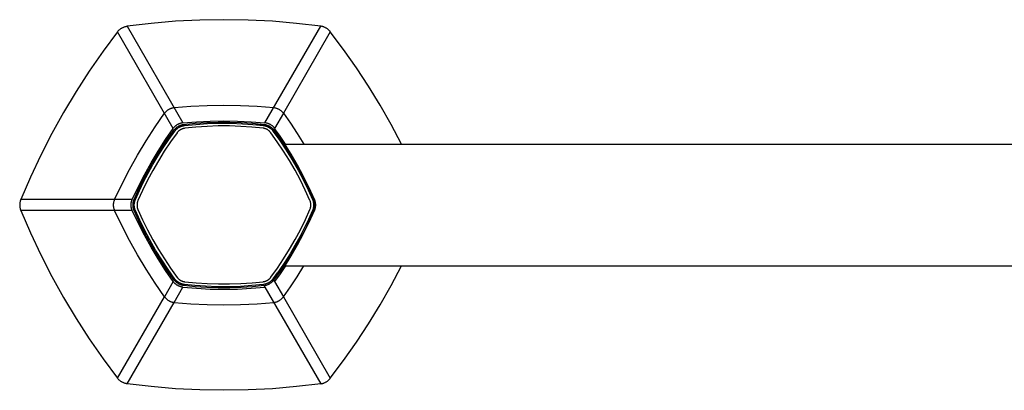
# Model space of a CAD drawing. Units: millimetres. Extents: x -241 to 800, y -115 to 95.
# Drawn here: x 101 to 279, y 28 to 95 of the extents above; entities that cross this region are included whole.
import ezdxf

# ---------------------------------------------------------------- set-up
doc = ezdxf.new("R2010")
doc.units = ezdxf.units.MM
doc.header["$MEASUREMENT"] = 0
doc.layers.add('Default', color=7, linetype='Continuous', true_color=0x000000)

msp = doc.modelspace()

# ---------------------------------------------------------------- linework, layer by layer
at = {"layer": 'Default', "color": 7, "true_color": 0xffffff}
for p, q in [((125.08, 94.5), (120.72, 93.99)), ((129.45, 94.87), (125.08, 94.5)), ((133.84, 95.09), (129.45, 94.87)), ((138.23, 95.16), (133.84, 95.09)), ((142.62, 95.09), (138.23, 95.16)), ((147.01, 94.87), (142.62, 95.09)), ((151.38, 94.5), (147.01, 94.87)), ((155.74, 93.99), (151.38, 94.5)), ((118.98, 92.99), (116.36, 89.47)), ((118.98, 92.99), (119.04, 93.06)), ((129.07, 75.51), (118.98, 92.99)), ((119.04, 93.06), (119.1, 93.13)), ((119.1, 93.13), (119.17, 93.2)), ((119.17, 93.2), (119.23, 93.26)), ((119.23, 93.26), (119.3, 93.33)), ((119.3, 93.33), (119.37, 93.39)), ((119.37, 93.39), (119.44, 93.45)), ((119.44, 93.45), (119.52, 93.5)), ((119.52, 93.5), (119.6, 93.56)), ((119.6, 93.56), (119.67, 93.61)), ((119.67, 93.61), (119.75, 93.65)), ((119.75, 93.65), (119.84, 93.7)), ((119.84, 93.7), (119.92, 93.74)), ((119.92, 93.74), (120, 93.78)), ((120, 93.78), (120.09, 93.82)), ((120.09, 93.82), (120.18, 93.85)), ((120.18, 93.85), (120.26, 93.88)), ((120.26, 93.88), (120.35, 93.91)), ((120.35, 93.91), (120.44, 93.93)), ((120.44, 93.93), (120.53, 93.95)), ((120.53, 93.95), (120.62, 93.97)), ((120.62, 93.97), (120.72, 93.99)), ((120.72, 93.99), (130.8, 76.51)), ((145.65, 76.51), (155.74, 93.99)), ((157.47, 92.99), (148.98, 78.27)), ((155.83, 93.97), (155.74, 93.99)), ((155.93, 93.95), (155.83, 93.97)), ((156.02, 93.93), (155.93, 93.95)), ((156.11, 93.91), (156.02, 93.93)), ((156.19, 93.88), (156.11, 93.91)), ((156.28, 93.85), (156.19, 93.88)), ((156.37, 93.82), (156.28, 93.85)), ((156.46, 93.78), (156.37, 93.82)), ((156.54, 93.74), (156.46, 93.78)), ((156.62, 93.7), (156.54, 93.74)), ((156.7, 93.65), (156.62, 93.7)), ((156.78, 93.61), (156.7, 93.65)), ((156.86, 93.56), (156.78, 93.61)), ((156.94, 93.5), (156.86, 93.56)), ((157.01, 93.45), (156.94, 93.5)), ((157.09, 93.39), (157.01, 93.45)), ((157.16, 93.33), (157.09, 93.39)), ((157.22, 93.26), (157.16, 93.33)), ((157.29, 93.2), (157.22, 93.26)), ((157.35, 93.13), (157.29, 93.2)), ((157.42, 93.06), (157.35, 93.13)), ((157.47, 92.99), (157.42, 93.06)), ((159.88, 89.77), (157.47, 92.99)), ((116.36, 89.47), (113.85, 85.86)), ((162.19, 86.48), (159.88, 89.77)), ((113.85, 85.86), (111.47, 82.17)), ((164.39, 83.12), (162.19, 86.48)), ((111.47, 82.17), (109.21, 78.41)), ((166.5, 79.69), (164.39, 83.12)), ((109.21, 78.41), (107.08, 74.57)), ((127.53, 78.34), (127.59, 78.41)), ((127.59, 78.41), (127.64, 78.47)), ((127.64, 78.47), (127.7, 78.53)), ((127.7, 78.53), (127.76, 78.59)), ((127.76, 78.59), (127.83, 78.65)), ((127.83, 78.65), (127.89, 78.71)), ((127.89, 78.71), (127.96, 78.76)), ((127.96, 78.76), (128.03, 78.81)), ((128.03, 78.81), (128.1, 78.86)), ((128.1, 78.86), (128.17, 78.91)), ((128.17, 78.91), (128.24, 78.95)), ((128.24, 78.95), (128.32, 78.99)), ((128.32, 78.99), (128.39, 79.03)), ((128.39, 79.03), (128.47, 79.07)), ((128.47, 79.07), (128.55, 79.1)), ((128.55, 79.1), (128.63, 79.13)), ((128.63, 79.13), (128.71, 79.16)), ((128.71, 79.16), (128.79, 79.19)), ((128.79, 79.19), (128.88, 79.21)), ((128.88, 79.21), (128.96, 79.23)), ((128.96, 79.23), (129.04, 79.25)), ((129.04, 79.25), (129.13, 79.26)), ((129.13, 79.26), (129.21, 79.27)), ((129.21, 79.27), (132.21, 79.51)), ((132.21, 79.51), (135.22, 79.65)), ((135.22, 79.65), (138.23, 79.7)), ((138.23, 79.7), (141.24, 79.65)), ((141.24, 79.65), (144.25, 79.51)), ((144.25, 79.51), (147.25, 79.27)), ((147.25, 79.27), (147.33, 79.26)), ((147.33, 79.26), (147.42, 79.25)), ((147.42, 79.25), (147.5, 79.23)), ((147.5, 79.23), (147.58, 79.21)), ((147.58, 79.21), (147.67, 79.19)), ((147.67, 79.19), (147.75, 79.16)), ((147.75, 79.16), (147.83, 79.13)), ((147.83, 79.13), (147.91, 79.1)), ((147.91, 79.1), (147.99, 79.07)), ((147.99, 79.07), (148.06, 79.03)), ((148.06, 79.03), (148.14, 78.99)), ((148.14, 78.99), (148.22, 78.95)), ((148.22, 78.95), (148.29, 78.91)), ((148.29, 78.91), (148.36, 78.86)), ((148.36, 78.86), (148.43, 78.81)), ((148.43, 78.81), (148.5, 78.76)), ((148.5, 78.76), (148.57, 78.71)), ((148.57, 78.71), (148.63, 78.65)), ((148.63, 78.65), (148.7, 78.59)), ((148.7, 78.59), (148.76, 78.53)), ((148.76, 78.53), (148.81, 78.47)), ((148.81, 78.47), (148.87, 78.41)), ((148.87, 78.41), (148.93, 78.34)), ((168.49, 76.2), (166.5, 79.69)), ((125.78, 75.79), (127.48, 78.27)), ((127.48, 78.27), (127.53, 78.34)), ((130.8, 76.51), (133.27, 76.72)), ((133.27, 76.72), (135.75, 76.84)), ((135.11, 76.58), (137.19, 76.65)), ((135.75, 76.84), (138.23, 76.88)), ((137.19, 76.65), (139.27, 76.65)), ((138.23, 76.88), (140.71, 76.84)), ((139.27, 76.65), (141.35, 76.58)), ((140.71, 76.84), (143.18, 76.72)), ((143.18, 76.72), (145.65, 76.51)), ((148.98, 78.27), (147.39, 75.51)), ((148.93, 78.34), (148.98, 78.27)), ((148.98, 78.27), (150.24, 76.45)), ((124.15, 73.26), (125.78, 75.79)), ((127.66, 73.48), (129.07, 75.51)), ((128.02, 73.54), (129.24, 75.23)), ((128.26, 73.52), (129.34, 75.02)), ((128.55, 73.93), (129.34, 75.01)), ((129.12, 75.58), (129.07, 75.51)), ((129.17, 75.64), (129.12, 75.58)), ((129.23, 75.71), (129.17, 75.64)), ((129.28, 75.77), (129.23, 75.71)), ((129.24, 75.23), (129.29, 75.29)), ((129.34, 75.83), (129.28, 75.77)), ((129.29, 75.29), (129.35, 75.36)), ((129.4, 75.88), (129.34, 75.83)), ((129.34, 75.02), (129.39, 75.09)), ((129.34, 75.01), (129.38, 75.08)), ((129.35, 75.36), (129.4, 75.42)), ((129.38, 75.08), (129.44, 75.14)), ((129.39, 75.09), (129.45, 75.15)), ((129.46, 75.94), (129.4, 75.88)), ((129.4, 75.42), (129.46, 75.48)), ((129.44, 75.14), (129.49, 75.2)), ((129.45, 75.15), (129.51, 75.22)), ((129.52, 75.99), (129.46, 75.94)), ((129.46, 75.48), (129.52, 75.54)), ((129.49, 75.2), (129.55, 75.26)), ((129.51, 75.22), (129.57, 75.28)), ((129.59, 76.04), (129.52, 75.99)), ((129.52, 75.54), (129.59, 75.6)), ((129.55, 75.26), (129.6, 75.32)), ((129.57, 75.28), (129.63, 75.34)), ((129.66, 76.09), (129.59, 76.04)), ((129.59, 75.6), (129.65, 75.66)), ((129.6, 75.32), (129.66, 75.38)), ((129.63, 75.34), (129.69, 75.4)), ((129.65, 75.66), (129.72, 75.71)), ((129.73, 76.14), (129.66, 76.09)), ((129.66, 75.38), (129.72, 75.43)), ((129.69, 75.4), (129.75, 75.45)), ((129.72, 75.71), (129.79, 75.76)), ((129.72, 75.43), (129.79, 75.48)), ((129.8, 76.18), (129.73, 76.14)), ((129.75, 75.45), (129.82, 75.51)), ((129.79, 75.76), (129.86, 75.81)), ((129.83, 74.83), (129.79, 74.77)), ((129.87, 76.22), (129.8, 76.18)), ((129.82, 75.51), (129.89, 75.56)), ((129.87, 74.88), (129.83, 74.83)), ((129.86, 75.81), (129.93, 75.86)), ((129.94, 76.26), (129.87, 76.22)), ((129.92, 74.93), (129.87, 74.88)), ((129.89, 75.56), (129.96, 75.61)), ((129.97, 74.98), (129.92, 74.93)), ((129.93, 75.86), (130, 75.9)), ((130.01, 76.3), (129.94, 76.26)), ((129.96, 75.61), (130.03, 75.65)), ((130.02, 75.02), (129.97, 74.98)), ((130, 75.9), (130.08, 75.94)), ((130.09, 76.33), (130.01, 76.3)), ((130.07, 75.07), (130.02, 75.02)), ((130.03, 75.65), (130.1, 75.7)), ((130.13, 75.11), (130.07, 75.07)), ((130.08, 75.94), (130.15, 75.98)), ((130.17, 76.36), (130.09, 76.33)), ((130.1, 75.7), (130.18, 75.74)), ((130.18, 75.15), (130.13, 75.11)), ((130.15, 75.98), (130.23, 76.02)), ((130.24, 76.39), (130.17, 76.36)), ((130.18, 75.74), (130.26, 75.78)), ((130.24, 75.19), (130.18, 75.15)), ((130.23, 76.02), (130.31, 76.05)), ((130.32, 76.42), (130.24, 76.39)), ((130.3, 75.23), (130.24, 75.19)), ((130.26, 75.78), (130.33, 75.81)), ((130.36, 75.26), (130.3, 75.23)), ((130.31, 76.05), (130.39, 76.08)), ((130.4, 76.44), (130.32, 76.42)), ((130.33, 75.81), (130.41, 75.85)), ((130.42, 75.3), (130.36, 75.26)), ((130.39, 76.08), (130.47, 76.11)), ((130.48, 76.46), (130.4, 76.44)), ((130.41, 75.85), (130.49, 75.88)), ((130.48, 75.33), (130.42, 75.3)), ((130.47, 76.11), (130.55, 76.14)), ((130.56, 76.48), (130.48, 76.46)), ((130.54, 75.36), (130.48, 75.33)), ((130.49, 75.88), (130.57, 75.91)), ((130.6, 75.39), (130.54, 75.36)), ((130.55, 76.14), (130.64, 76.16)), ((130.64, 76.49), (130.56, 76.48)), ((130.57, 75.91), (130.65, 75.93)), ((130.67, 75.41), (130.6, 75.39)), ((130.72, 76.5), (130.64, 76.49)), ((130.64, 76.16), (130.72, 76.18)), ((130.65, 75.93), (130.74, 75.96)), ((130.73, 75.43), (130.67, 75.41)), ((130.8, 76.51), (130.72, 76.5)), ((130.72, 76.18), (130.8, 76.2)), ((130.8, 75.45), (130.73, 75.43)), ((130.74, 75.96), (130.82, 75.98)), ((130.8, 76.2), (130.89, 76.21)), ((130.86, 75.47), (130.8, 75.45)), ((130.82, 75.98), (130.9, 75.99)), ((130.93, 75.49), (130.86, 75.47)), ((130.89, 76.21), (130.97, 76.23)), ((130.9, 75.99), (130.99, 76.01)), ((131, 75.5), (130.93, 75.49)), ((130.97, 76.23), (133.04, 76.44)), ((130.99, 76.01), (131.07, 76.02)), ((131.06, 75.51), (131, 75.5)), ((131.13, 75.52), (131.06, 75.51)), ((131.07, 76.02), (133.16, 76.23)), ((133.15, 75.73), (131.13, 75.52)), ((133.04, 76.44), (135.11, 76.58)), ((135.18, 75.87), (133.15, 75.73)), ((133.16, 76.23), (135.26, 76.37)), ((137.2, 75.94), (135.18, 75.87)), ((135.26, 76.37), (137.36, 76.44)), ((139.23, 75.94), (137.2, 75.94)), ((137.36, 76.44), (139.46, 76.44)), ((141.26, 75.87), (139.23, 75.94)), ((139.46, 76.44), (141.56, 76.36)), ((143.28, 75.74), (141.26, 75.87)), ((141.35, 76.58), (143.42, 76.44)), ((141.56, 76.36), (143.46, 76.23)), ((145.3, 75.54), (143.28, 75.74)), ((143.42, 76.44), (145.49, 76.23)), ((143.46, 76.23), (145.36, 76.03)), ((144.02, 76.18), (145.35, 76.04)), ((145.37, 75.53), (145.3, 75.54)), ((145.35, 76.04), (145.43, 76.03)), ((145.36, 76.03), (145.44, 76.02)), ((145.44, 75.52), (145.37, 75.53)), ((145.43, 76.03), (145.51, 76.01)), ((145.44, 76.02), (145.53, 76.01)), ((145.5, 75.5), (145.44, 75.52)), ((145.49, 76.23), (145.57, 76.21)), ((145.57, 75.49), (145.5, 75.5)), ((145.51, 76.01), (145.59, 76)), ((145.53, 76.01), (145.61, 75.99)), ((145.57, 76.21), (145.66, 76.2)), ((145.64, 75.47), (145.57, 75.49)), ((145.59, 76), (145.67, 75.98)), ((145.61, 75.99), (145.7, 75.97)), ((145.7, 75.45), (145.64, 75.47)), ((145.74, 76.5), (145.65, 76.51)), ((145.66, 76.2), (145.74, 76.18)), ((145.67, 75.98), (145.75, 75.96)), ((145.7, 75.97), (145.78, 75.95)), ((145.77, 75.42), (145.7, 75.45)), ((145.82, 76.49), (145.74, 76.5)), ((145.74, 76.18), (145.82, 76.16)), ((145.75, 75.96), (145.83, 75.93)), ((145.83, 75.4), (145.77, 75.42)), ((145.78, 75.95), (145.86, 75.92)), ((145.9, 76.48), (145.82, 76.49)), ((145.82, 76.16), (145.91, 76.14)), ((145.83, 75.93), (145.91, 75.91)), ((145.9, 75.37), (145.83, 75.4)), ((145.86, 75.92), (145.94, 75.89)), ((145.98, 76.46), (145.9, 76.48)), ((145.96, 75.34), (145.9, 75.37)), ((145.91, 76.14), (145.99, 76.11)), ((145.91, 75.91), (145.98, 75.88)), ((145.94, 75.89), (146.02, 75.86)), ((146.02, 75.31), (145.96, 75.34)), ((146.06, 76.44), (145.98, 76.46)), ((145.99, 76.11), (146.07, 76.08)), ((146.02, 75.86), (146.1, 75.83)), ((146.08, 75.28), (146.02, 75.31)), ((146.14, 76.42), (146.06, 76.44)), ((146.07, 76.08), (146.15, 76.05)), ((146.14, 75.24), (146.08, 75.28)), ((146.1, 75.83), (146.18, 75.79)), ((146.22, 76.39), (146.14, 76.42)), ((146.2, 75.21), (146.14, 75.24)), ((146.15, 76.05), (146.23, 76.02)), ((146.18, 75.79), (146.25, 75.75)), ((146.25, 75.17), (146.2, 75.21)), ((146.29, 76.36), (146.22, 76.39)), ((146.23, 76.02), (146.3, 75.98)), ((146.25, 75.75), (146.33, 75.71)), ((146.31, 75.13), (146.25, 75.17)), ((146.37, 76.33), (146.29, 76.36)), ((146.3, 75.98), (146.38, 75.94)), ((146.36, 75.08), (146.31, 75.13)), ((146.33, 75.71), (146.4, 75.67)), ((146.41, 75.04), (146.36, 75.08)), ((146.45, 76.3), (146.37, 76.33)), ((146.38, 75.94), (146.46, 75.9)), ((146.4, 75.67), (146.47, 75.62)), ((146.46, 74.99), (146.41, 75.04)), ((146.52, 76.26), (146.45, 76.3)), ((146.46, 75.9), (146.53, 75.86)), ((146.51, 74.94), (146.46, 74.99)), ((146.47, 75.62), (146.54, 75.57)), ((146.56, 74.89), (146.51, 74.94)), ((146.59, 76.22), (146.52, 76.26)), ((146.53, 75.86), (146.6, 75.81)), ((146.54, 75.57), (146.61, 75.52)), ((146.61, 74.84), (146.56, 74.89)), ((146.66, 76.18), (146.59, 76.22)), ((146.6, 75.81), (146.67, 75.76)), ((146.61, 75.52), (146.68, 75.47)), ((146.65, 74.79), (146.61, 74.84)), ((146.73, 76.14), (146.66, 76.18)), ((146.67, 75.76), (146.74, 75.71)), ((146.68, 75.47), (146.75, 75.41)), ((146.8, 76.09), (146.73, 76.14)), ((146.74, 75.71), (146.81, 75.66)), ((146.75, 75.41), (146.81, 75.35)), ((146.87, 76.04), (146.8, 76.09)), ((146.81, 75.66), (146.87, 75.6)), ((146.81, 75.35), (146.87, 75.29)), ((146.93, 75.99), (146.87, 76.04)), ((146.87, 75.6), (146.93, 75.54)), ((146.87, 75.29), (146.93, 75.23)), ((147, 75.94), (146.93, 75.99)), ((146.93, 75.54), (147, 75.48)), ((146.93, 75.23), (146.99, 75.17)), ((146.99, 75.17), (147.04, 75.1)), ((147.06, 75.88), (147, 75.94)), ((147, 75.48), (147.05, 75.42)), ((147.04, 75.1), (147.09, 75.03)), ((147.05, 75.42), (147.11, 75.36)), ((147.12, 75.83), (147.06, 75.88)), ((147.09, 75.03), (148.32, 73.33)), ((147.11, 75.36), (147.17, 75.29)), ((147.18, 75.77), (147.12, 75.83)), ((147.17, 75.29), (147.22, 75.23)), ((147.23, 75.71), (147.18, 75.77)), ((147.22, 75.23), (148.44, 73.54)), ((147.29, 75.64), (147.23, 75.71)), ((147.34, 75.58), (147.29, 75.64)), ((147.39, 75.51), (147.34, 75.58)), ((148.38, 74.1), (147.39, 75.51)), ((150.24, 76.45), (151.45, 74.61)), ((170.38, 72.65), (168.49, 76.2)), ((107.08, 74.57), (105.08, 70.66)), ((122.6, 70.68), (124.15, 73.26)), ((126.31, 71.39), (127.66, 73.48)), ((126.86, 71.82), (128.02, 73.54)), ((127.23, 72), (128.26, 73.52)), ((128.56, 73.07), (127.43, 71.39)), ((129.74, 74.72), (128.56, 73.07)), ((129.79, 74.77), (129.74, 74.72)), ((146.69, 74.73), (146.65, 74.79)), ((147.88, 73.09), (146.69, 74.73)), ((149.01, 71.41), (147.88, 73.09)), ((148.32, 73.33), (149.49, 71.58)), ((149.34, 72.65), (148.38, 74.1)), ((148.44, 73.54), (149.6, 71.82)), ((151.45, 74.61), (152.68, 72.65)), ((125.04, 69.27), (126.31, 71.39)), ((125.76, 70.05), (126.86, 71.82)), ((126.28, 70.5), (127.23, 72)), ((127.43, 71.39), (126.36, 69.66)), ((150.09, 69.69), (149.01, 71.41)), ((150.41, 70.84), (149.2, 72.8)), ((149.28, 72.65), (752.18, 72.65)), ((149.49, 71.58), (150.6, 69.8)), ((149.6, 71.82), (150.7, 70.05)), ((105.08, 70.66), (103.21, 66.69)), ((121.14, 68.05), (122.6, 70.68)), ((124.72, 68.25), (125.76, 70.05)), ((126.36, 69.66), (125.35, 67.91)), ((125.37, 68.98), (126.28, 70.5)), ((151.1, 67.93), (150.09, 69.69)), ((151.55, 68.84), (150.41, 70.84)), ((150.6, 69.8), (151.65, 67.98)), ((150.7, 70.05), (151.74, 68.25)), ((119.76, 65.37), (121.14, 68.05)), ((123.74, 66.42), (124.72, 68.25)), ((123.84, 67.1), (125.04, 69.27)), ((125.35, 67.91), (124.39, 66.12)), ((124.51, 67.43), (125.37, 68.98)), ((152.06, 66.14), (151.1, 67.93)), ((152.64, 66.81), (151.55, 68.84)), ((151.65, 67.98), (152.63, 66.12)), ((151.74, 68.25), (152.72, 66.42)), ((103.21, 66.69), (101.47, 62.65)), ((122.7, 64.9), (123.84, 67.1)), ((122.83, 64.55), (123.74, 66.42)), ((124.39, 66.12), (123.5, 64.29)), ((123.7, 65.85), (124.51, 67.43)), ((152.95, 64.32), (152.06, 66.14)), ((152.63, 66.12), (153.47, 64.41)), ((153.66, 64.75), (152.64, 66.81)), ((152.72, 66.42), (153.63, 64.55)), ((118.46, 62.65), (119.76, 65.37)), ((121.65, 62.65), (122.7, 64.9)), ((121.98, 62.65), (122.83, 64.55)), ((122.21, 62.64), (122.93, 64.26)), ((123.5, 64.29), (122.67, 62.44)), ((122.93, 64.26), (123.7, 65.85)), ((153.79, 62.47), (152.95, 64.32)), ((153.47, 64.41), (154.25, 62.67)), ((153.63, 64.55), (154.48, 62.65)), ((154.63, 62.65), (153.66, 64.75)), ((101.38, 62.39), (101.36, 62.3)), ((101.41, 62.48), (101.38, 62.39)), ((101.44, 62.57), (101.41, 62.48)), ((101.47, 62.65), (101.44, 62.57)), ((118.46, 62.65), (101.47, 62.65)), ((118.35, 62.33), (118.37, 62.41)), ((118.37, 62.41), (118.4, 62.49)), ((118.4, 62.49), (118.43, 62.57)), ((118.43, 62.57), (118.46, 62.65)), ((121.65, 62.65), (118.46, 62.65)), ((121.51, 62.27), (121.53, 62.35)), ((121.53, 62.35), (121.56, 62.42)), ((121.56, 62.42), (121.58, 62.5)), ((121.58, 62.5), (121.62, 62.58)), ((121.62, 62.58), (121.65, 62.65)), ((121.87, 62.33), (121.89, 62.41)), ((121.89, 62.41), (121.92, 62.49)), ((121.92, 62.49), (121.95, 62.57)), ((121.95, 62.57), (121.98, 62.65)), ((122.1, 62.32), (122.12, 62.4)), ((122.12, 62.4), (122.15, 62.48)), ((122.15, 62.48), (122.18, 62.56)), ((122.18, 62.56), (122.21, 62.64)), ((122.64, 62.38), (122.62, 62.31)), ((122.67, 62.44), (122.64, 62.38)), ((153.7, 63.9), (154.25, 62.68)), ((153.81, 62.41), (153.79, 62.47)), ((153.84, 62.34), (153.81, 62.41)), ((154.25, 62.68), (154.28, 62.6)), ((154.25, 62.67), (154.28, 62.59)), ((154.28, 62.6), (154.31, 62.53)), ((154.28, 62.59), (154.31, 62.51)), ((154.31, 62.53), (154.33, 62.45)), ((154.31, 62.51), (154.34, 62.43)), ((154.33, 62.45), (154.36, 62.37)), ((154.34, 62.43), (154.36, 62.35)), ((154.36, 62.37), (154.38, 62.29)), ((154.36, 62.35), (154.38, 62.26)), ((154.48, 62.65), (154.51, 62.57)), ((154.51, 62.57), (154.54, 62.49)), ((154.54, 62.49), (154.57, 62.41)), ((154.57, 62.41), (154.59, 62.33)), ((154.66, 62.57), (154.63, 62.65)), ((154.69, 62.49), (154.66, 62.57)), ((154.72, 62.41), (154.69, 62.49)), ((154.74, 62.33), (154.72, 62.41)), ((101.29, 61.93), (101.28, 61.84)), ((101.28, 61.84), (101.28, 61.75)), ((101.28, 61.75), (101.28, 61.65)), ((101.28, 61.65), (101.28, 61.56)), ((101.28, 61.56), (101.29, 61.47)), ((101.3, 62.03), (101.29, 61.93)), ((101.29, 61.47), (101.29, 61.38)), ((101.29, 61.38), (101.3, 61.28)), ((101.32, 62.12), (101.3, 62.03)), ((101.3, 61.28), (101.32, 61.19)), ((101.34, 62.21), (101.32, 62.12)), ((101.32, 61.19), (101.34, 61.1)), ((101.36, 62.3), (101.34, 62.21)), ((101.34, 61.1), (101.36, 61.01)), ((101.36, 61.01), (101.38, 60.92)), ((101.38, 60.92), (101.41, 60.83)), ((101.41, 60.83), (101.44, 60.74)), ((101.44, 60.74), (101.47, 60.65)), ((118.46, 60.65), (101.47, 60.65)), ((101.47, 60.65), (103.21, 56.62)), ((118.26, 61.83), (118.27, 61.91)), ((118.26, 61.74), (118.26, 61.83)), ((118.26, 61.65), (118.26, 61.74)), ((118.26, 61.57), (118.26, 61.65)), ((118.26, 61.48), (118.26, 61.57)), ((118.27, 61.4), (118.26, 61.48)), ((118.27, 61.91), (118.28, 62)), ((118.28, 61.31), (118.27, 61.4)), ((118.28, 62), (118.29, 62.08)), ((118.29, 61.23), (118.28, 61.31)), ((118.29, 62.08), (118.31, 62.16)), ((118.31, 61.14), (118.29, 61.23)), ((118.31, 62.16), (118.33, 62.25)), ((118.33, 61.06), (118.31, 61.14)), ((118.33, 62.25), (118.35, 62.33)), ((118.35, 60.98), (118.33, 61.06)), ((118.37, 60.89), (118.35, 60.98)), ((118.4, 60.81), (118.37, 60.89)), ((118.43, 60.73), (118.4, 60.81)), ((118.46, 60.65), (118.43, 60.73)), ((119.76, 57.94), (118.46, 60.65)), ((121.65, 60.65), (118.46, 60.65)), ((121.43, 61.7), (121.44, 61.78)), ((121.43, 61.61), (121.43, 61.7)), ((121.44, 61.53), (121.43, 61.61)), ((121.44, 61.86), (121.45, 61.94)), ((121.44, 61.78), (121.44, 61.86)), ((121.44, 61.45), (121.44, 61.53)), ((121.45, 61.37), (121.44, 61.45)), ((121.45, 61.94), (121.46, 62.02)), ((121.46, 61.28), (121.45, 61.37)), ((121.46, 62.02), (121.47, 62.1)), ((121.47, 61.2), (121.46, 61.28)), ((121.47, 62.1), (121.49, 62.19)), ((121.49, 61.12), (121.47, 61.2)), ((121.49, 62.19), (121.51, 62.27)), ((121.51, 61.04), (121.49, 61.12)), ((121.53, 60.96), (121.51, 61.04)), ((121.56, 60.88), (121.53, 60.96)), ((121.58, 60.81), (121.56, 60.88)), ((121.62, 60.73), (121.58, 60.81)), ((121.65, 60.65), (121.62, 60.73)), ((122.7, 58.41), (121.65, 60.65)), ((121.78, 61.83), (121.79, 61.91)), ((121.78, 61.74), (121.78, 61.83)), ((121.78, 61.65), (121.78, 61.74)), ((121.78, 61.57), (121.78, 61.65)), ((121.78, 61.48), (121.78, 61.57)), ((121.79, 61.4), (121.78, 61.48)), ((121.79, 61.91), (121.8, 62)), ((121.8, 61.31), (121.79, 61.4)), ((121.8, 62), (121.81, 62.08)), ((121.81, 61.23), (121.8, 61.31)), ((121.81, 62.08), (121.83, 62.16)), ((121.83, 61.14), (121.81, 61.23)), ((121.83, 62.16), (121.85, 62.25)), ((121.85, 61.06), (121.83, 61.14)), ((121.85, 62.25), (121.87, 62.33)), ((121.87, 60.98), (121.85, 61.06)), ((121.89, 60.89), (121.87, 60.98)), ((121.92, 60.81), (121.89, 60.89)), ((121.95, 60.73), (121.92, 60.81)), ((121.98, 60.65), (121.95, 60.73)), ((122.83, 58.76), (121.98, 60.65)), ((122.01, 61.81), (122.02, 61.9)), ((122.01, 61.73), (122.01, 61.81)), ((122.01, 61.64), (122.01, 61.73)), ((122.01, 61.55), (122.01, 61.64)), ((122.01, 61.47), (122.01, 61.55)), ((122.02, 61.38), (122.01, 61.47)), ((122.02, 61.9), (122.03, 61.98)), ((122.03, 61.3), (122.02, 61.38)), ((122.03, 61.98), (122.04, 62.07)), ((122.04, 61.21), (122.03, 61.3)), ((122.05, 61.18), (122.03, 61.26)), ((122.04, 62.07), (122.06, 62.15)), ((122.06, 61.13), (122.04, 61.21)), ((122.06, 61.1), (122.05, 61.18)), ((122.06, 62.15), (122.08, 62.23)), ((122.08, 61.05), (122.06, 61.13)), ((122.08, 61.02), (122.06, 61.1)), ((122.08, 62.23), (122.1, 62.32)), ((122.1, 60.96), (122.08, 61.05)), ((122.1, 60.94), (122.08, 61.02)), ((122.12, 60.88), (122.1, 60.96)), ((122.13, 60.86), (122.1, 60.94)), ((122.15, 60.8), (122.12, 60.88)), ((122.15, 60.78), (122.13, 60.86)), ((122.18, 60.72), (122.15, 60.8)), ((122.18, 60.71), (122.15, 60.78)), ((122.21, 60.64), (122.18, 60.72)), ((122.21, 60.63), (122.18, 60.71)), ((122.99, 58.9), (122.21, 60.64)), ((122.76, 59.41), (122.21, 60.63)), ((122.52, 61.85), (122.51, 61.78)), ((122.51, 61.78), (122.51, 61.71)), ((122.51, 61.71), (122.51, 61.64)), ((122.51, 61.64), (122.51, 61.57)), ((122.51, 61.57), (122.51, 61.5)), ((122.51, 61.5), (122.52, 61.43)), ((122.53, 61.98), (122.52, 61.91)), ((122.52, 61.91), (122.52, 61.85)), ((122.52, 61.43), (122.52, 61.37)), ((122.52, 61.37), (122.53, 61.3)), ((122.55, 62.05), (122.53, 61.98)), ((122.53, 61.3), (122.55, 61.23)), ((122.56, 62.12), (122.55, 62.05)), ((122.55, 61.23), (122.56, 61.16)), ((122.58, 62.18), (122.56, 62.12)), ((122.56, 61.16), (122.58, 61.1)), ((122.6, 62.25), (122.58, 62.18)), ((122.58, 61.1), (122.6, 61.03)), ((122.62, 62.31), (122.6, 62.25)), ((122.6, 61.03), (122.62, 60.97)), ((122.62, 60.97), (122.64, 60.9)), ((122.64, 60.9), (122.67, 60.84)), ((122.67, 60.84), (123.5, 58.99)), ((152.96, 59.01), (153.79, 60.86)), ((154.25, 60.67), (153.53, 59.05)), ((154.48, 60.65), (153.63, 58.76)), ((153.66, 58.56), (154.63, 60.65)), ((153.79, 60.86), (153.82, 60.93)), ((153.82, 60.93), (153.84, 60.99)), ((153.86, 62.28), (153.84, 62.34)), ((153.84, 60.99), (153.86, 61.06)), ((153.88, 62.21), (153.86, 62.28)), ((153.86, 61.06), (153.88, 61.12)), ((153.9, 62.14), (153.88, 62.21)), ((153.88, 61.12), (153.9, 61.19)), ((153.91, 62.08), (153.9, 62.14)), ((153.9, 61.19), (153.91, 61.26)), ((153.92, 62.01), (153.91, 62.08)), ((153.91, 61.26), (153.92, 61.33)), ((153.93, 61.94), (153.92, 62.01)), ((153.92, 61.33), (153.94, 61.39)), ((153.94, 61.87), (153.93, 61.94)), ((153.95, 61.8), (153.94, 61.87)), ((153.94, 61.46), (153.95, 61.53)), ((153.94, 61.39), (153.94, 61.46)), ((153.95, 61.74), (153.95, 61.8)), ((153.95, 61.67), (153.95, 61.74)), ((153.95, 61.6), (153.95, 61.67)), ((153.95, 61.53), (153.95, 61.6)), ((154.28, 60.75), (154.25, 60.67)), ((154.31, 60.83), (154.28, 60.75)), ((154.34, 60.91), (154.31, 60.83)), ((154.36, 60.99), (154.34, 60.91)), ((154.38, 61.07), (154.36, 60.99)), ((154.38, 62.29), (154.4, 62.21)), ((154.38, 62.26), (154.4, 62.18)), ((154.4, 61.16), (154.38, 61.07)), ((154.4, 62.21), (154.41, 62.13)), ((154.4, 62.18), (154.42, 62.09)), ((154.42, 61.24), (154.4, 61.16)), ((154.41, 62.13), (154.42, 62.05)), ((154.42, 62.09), (154.43, 62.01)), ((154.43, 61.33), (154.42, 61.24)), ((154.43, 62.01), (154.44, 61.92)), ((154.44, 61.41), (154.43, 61.33)), ((154.44, 61.92), (154.45, 61.84)), ((154.45, 61.5), (154.44, 61.41)), ((154.45, 61.84), (154.45, 61.75)), ((154.45, 61.75), (154.45, 61.67)), ((154.45, 61.67), (154.45, 61.58)), ((154.45, 61.58), (154.45, 61.5)), ((154.51, 60.73), (154.48, 60.65)), ((154.54, 60.81), (154.51, 60.73)), ((154.57, 60.89), (154.54, 60.81)), ((154.59, 60.98), (154.57, 60.89)), ((154.59, 62.33), (154.61, 62.25)), ((154.61, 61.06), (154.59, 60.98)), ((154.61, 62.25), (154.63, 62.16)), ((154.63, 61.14), (154.61, 61.06)), ((154.63, 62.16), (154.65, 62.08)), ((154.65, 61.23), (154.63, 61.14)), ((154.63, 60.65), (154.66, 60.73)), ((154.65, 62.08), (154.66, 62)), ((154.66, 61.31), (154.65, 61.23)), ((154.66, 62), (154.67, 61.91)), ((154.67, 61.4), (154.66, 61.31)), ((154.66, 60.73), (154.69, 60.81)), ((154.67, 61.91), (154.68, 61.83)), ((154.68, 61.48), (154.67, 61.4)), ((154.68, 61.83), (154.68, 61.74)), ((154.68, 61.74), (154.68, 61.65)), ((154.68, 61.65), (154.68, 61.57)), ((154.68, 61.57), (154.68, 61.48)), ((154.69, 60.81), (154.72, 60.89)), ((154.72, 60.89), (154.74, 60.98)), ((154.76, 62.25), (154.74, 62.33)), ((154.74, 60.98), (154.76, 61.06)), ((154.78, 62.16), (154.76, 62.25)), ((154.76, 61.06), (154.78, 61.14)), ((154.8, 62.08), (154.78, 62.16)), ((154.78, 61.14), (154.8, 61.23)), ((154.81, 62), (154.8, 62.08)), ((154.8, 61.23), (154.81, 61.31)), ((154.82, 61.91), (154.81, 62)), ((154.81, 61.31), (154.82, 61.4)), ((154.83, 61.83), (154.82, 61.91)), ((154.82, 61.4), (154.83, 61.48)), ((154.83, 61.74), (154.83, 61.83)), ((154.83, 61.65), (154.83, 61.74)), ((154.83, 61.57), (154.83, 61.65)), ((154.83, 61.48), (154.83, 61.57)), ((123.83, 57.19), (122.99, 58.9)), ((123.5, 58.99), (124.4, 57.17)), ((152.07, 57.19), (152.96, 59.01)), ((153.53, 59.05), (152.76, 57.45)), ((121.14, 55.26), (119.76, 57.94)), ((123.84, 56.21), (122.7, 58.41)), ((123.74, 56.89), (122.83, 58.76)), ((124.81, 55.33), (123.83, 57.19)), ((124.4, 57.17), (125.36, 55.38)), ((151.11, 55.4), (152.07, 57.19)), ((152.76, 57.45), (151.94, 55.88)), ((152.63, 56.5), (153.66, 58.56)), ((153.63, 58.76), (152.72, 56.89)), ((103.21, 56.62), (105.08, 52.65)), ((122.6, 52.63), (121.14, 55.26)), ((124.72, 55.05), (123.74, 56.89)), ((125.04, 54.04), (123.84, 56.21)), ((125.86, 53.51), (124.81, 55.33)), ((125.36, 55.38), (126.37, 53.62)), ((150.1, 53.64), (151.11, 55.4)), ((151.94, 55.88), (151.08, 54.33)), ((151.54, 54.47), (152.63, 56.5)), ((152.72, 56.89), (151.74, 55.05)), ((125.76, 53.25), (124.72, 55.05)), ((126.31, 51.91), (125.04, 54.04)), ((126.97, 51.72), (125.86, 53.51)), ((126.37, 53.62), (127.45, 51.9)), ((149.03, 51.92), (150.1, 53.64)), ((151.08, 54.33), (150.18, 52.81)), ((150.4, 52.47), (151.54, 54.47)), ((151.74, 55.05), (150.7, 53.25)), ((105.08, 52.65), (107.08, 48.74)), ((124.15, 50.05), (122.6, 52.63)), ((126.86, 51.49), (125.76, 53.25)), ((127.66, 49.83), (126.31, 51.91)), ((128.14, 49.98), (126.97, 51.72)), ((127.45, 51.9), (128.58, 50.22)), ((147.9, 50.23), (149.03, 51.92)), ((149.2, 50.5), (150.4, 52.47)), ((150.18, 52.81), (149.23, 51.31)), ((150.7, 53.25), (149.6, 51.49)), ((125.78, 47.52), (124.15, 50.05)), ((128.02, 49.77), (126.86, 51.49)), ((129.37, 48.27), (128.14, 49.98)), ((128.58, 50.22), (129.77, 48.57)), ((146.72, 48.59), (147.9, 50.23)), ((149.23, 51.31), (148.2, 49.78)), ((149.34, 50.65), (148.38, 49.21)), ((149.6, 51.49), (148.44, 49.77)), ((149.32, 50.65), (149.2, 50.5)), ((149.28, 50.65), (752.18, 50.65)), ((151.45, 48.69), (152.68, 50.65)), ((168.49, 47.11), (170.38, 50.65)), ((107.08, 48.74), (109.21, 44.9)), ((129.07, 47.79), (127.66, 49.83)), ((129.24, 48.08), (128.02, 49.77)), ((129.42, 48.21), (129.37, 48.27)), ((129.47, 48.14), (129.42, 48.21)), ((129.53, 48.08), (129.47, 48.14)), ((129.77, 48.57), (129.81, 48.52)), ((129.81, 48.52), (129.85, 48.47)), ((129.85, 48.47), (129.9, 48.41)), ((129.9, 48.41), (129.95, 48.36)), ((129.95, 48.36), (129.99, 48.32)), ((129.99, 48.32), (130.04, 48.27)), ((130.04, 48.27), (130.1, 48.23)), ((130.1, 48.23), (130.15, 48.18)), ((130.15, 48.18), (130.21, 48.14)), ((130.21, 48.14), (130.26, 48.1)), ((130.26, 48.1), (130.32, 48.06)), ((146.16, 48.08), (146.22, 48.12)), ((146.22, 48.12), (146.28, 48.16)), ((146.28, 48.16), (146.33, 48.2)), ((146.33, 48.2), (146.38, 48.24)), ((146.38, 48.24), (146.44, 48.28)), ((146.44, 48.28), (146.49, 48.33)), ((146.49, 48.33), (146.54, 48.38)), ((146.54, 48.38), (146.58, 48.43)), ((146.58, 48.43), (146.63, 48.48)), ((146.63, 48.48), (146.67, 48.53)), ((146.67, 48.53), (146.72, 48.59)), ((146.97, 48.11), (146.91, 48.05)), ((147.01, 48.16), (146.95, 48.09)), ((147.02, 48.17), (146.97, 48.11)), ((147.06, 48.22), (147.01, 48.16)), ((147.07, 48.23), (147.02, 48.17)), ((147.12, 48.29), (147.06, 48.22)), ((147.12, 48.29), (147.07, 48.23)), ((148.2, 49.78), (147.12, 48.29)), ((147.12, 48.29), (147.91, 49.37)), ((147.12, 48.29), (147.12, 48.29)), ((148.44, 49.77), (147.22, 48.08)), ((148.38, 49.21), (147.39, 47.79)), ((150.24, 46.85), (151.45, 48.69)), ((127.48, 45.04), (125.78, 47.52)), ((129.07, 47.79), (127.48, 45.04)), ((129.12, 47.73), (129.07, 47.79)), ((129.17, 47.66), (129.12, 47.73)), ((129.23, 47.6), (129.17, 47.66)), ((129.21, 44.04), (130.8, 46.79)), ((129.28, 47.54), (129.23, 47.6)), ((129.29, 48.02), (129.24, 48.08)), ((129.34, 47.48), (129.28, 47.54)), ((129.35, 47.95), (129.29, 48.02)), ((129.4, 47.42), (129.34, 47.48)), ((129.4, 47.89), (129.35, 47.95)), ((129.46, 47.82), (129.4, 47.89)), ((129.46, 47.37), (129.4, 47.42)), ((129.52, 47.76), (129.46, 47.82)), ((129.52, 47.32), (129.46, 47.37)), ((129.59, 47.71), (129.52, 47.76)), ((129.59, 47.27), (129.52, 47.32)), ((129.59, 48.01), (129.53, 48.08)), ((129.65, 47.95), (129.59, 48.01)), ((129.65, 47.65), (129.59, 47.71)), ((129.66, 47.22), (129.59, 47.27)), ((129.71, 47.9), (129.65, 47.95)), ((129.72, 47.6), (129.65, 47.65)), ((129.73, 47.17), (129.66, 47.22)), ((129.78, 47.84), (129.71, 47.9)), ((129.79, 47.55), (129.72, 47.6)), ((129.8, 47.13), (129.73, 47.17)), ((129.84, 47.79), (129.78, 47.84)), ((129.86, 47.5), (129.79, 47.55)), ((129.87, 47.09), (129.8, 47.13)), ((129.91, 47.74), (129.84, 47.79)), ((129.93, 47.45), (129.86, 47.5)), ((129.94, 47.05), (129.87, 47.09)), ((129.98, 47.69), (129.91, 47.74)), ((130, 47.41), (129.93, 47.45)), ((130.01, 47.01), (129.94, 47.05)), ((130.06, 47.64), (129.98, 47.69)), ((130.08, 47.36), (130, 47.41)), ((130.09, 46.98), (130.01, 47.01)), ((130.13, 47.6), (130.06, 47.64)), ((130.15, 47.33), (130.08, 47.36)), ((130.17, 46.95), (130.09, 46.98)), ((130.2, 47.55), (130.13, 47.6)), ((130.23, 47.29), (130.15, 47.33)), ((130.24, 46.92), (130.17, 46.95)), ((130.28, 47.52), (130.2, 47.55)), ((130.31, 47.25), (130.23, 47.29)), ((130.32, 46.89), (130.24, 46.92)), ((130.36, 47.48), (130.28, 47.52)), ((130.39, 47.22), (130.31, 47.25)), ((130.32, 48.06), (130.38, 48.03)), ((130.4, 46.87), (130.32, 46.89)), ((130.44, 47.45), (130.36, 47.48)), ((130.38, 48.03), (130.44, 48)), ((130.47, 47.2), (130.39, 47.22)), ((130.48, 46.85), (130.4, 46.87)), ((130.44, 48), (130.5, 47.96)), ((130.52, 47.41), (130.44, 47.45)), ((130.55, 47.17), (130.47, 47.2)), ((130.55, 47.4), (130.48, 47.43)), ((130.56, 46.83), (130.48, 46.85)), ((130.5, 47.96), (130.56, 47.94)), ((130.6, 47.39), (130.52, 47.41)), ((130.63, 47.37), (130.55, 47.4)), ((130.64, 47.15), (130.55, 47.17)), ((130.56, 47.94), (130.63, 47.91)), ((130.64, 46.82), (130.56, 46.83)), ((130.68, 47.36), (130.6, 47.39)), ((130.63, 47.91), (130.69, 47.88)), ((130.71, 47.35), (130.63, 47.37)), ((130.72, 47.13), (130.64, 47.15)), ((130.72, 46.8), (130.64, 46.82)), ((130.76, 47.34), (130.68, 47.36)), ((130.69, 47.88), (130.75, 47.86)), ((130.79, 47.33), (130.71, 47.35)), ((130.8, 47.11), (130.72, 47.13)), ((130.8, 46.79), (130.72, 46.8)), ((130.75, 47.86), (130.82, 47.84)), ((130.85, 47.32), (130.76, 47.34)), ((130.87, 47.31), (130.79, 47.33)), ((130.89, 47.09), (130.8, 47.11)), ((130.8, 46.79), (133.27, 46.59)), ((130.82, 47.84), (130.89, 47.82)), ((130.93, 47.3), (130.85, 47.32)), ((130.95, 47.3), (130.87, 47.31)), ((130.89, 47.82), (130.95, 47.81)), ((130.97, 47.08), (130.89, 47.09)), ((131.01, 47.29), (130.93, 47.3)), ((130.95, 47.81), (131.02, 47.79)), ((131.03, 47.28), (130.95, 47.3)), ((133.04, 46.87), (130.97, 47.08)), ((131.1, 47.28), (131.01, 47.29)), ((131.02, 47.79), (131.09, 47.78)), ((131.11, 47.27), (131.03, 47.28)), ((131.09, 47.78), (131.16, 47.77)), ((132.99, 47.08), (131.1, 47.28)), ((132.38, 47.14), (131.11, 47.27)), ((131.16, 47.77), (133.18, 47.57)), ((134.9, 46.95), (132.99, 47.08)), ((135.11, 46.73), (133.04, 46.87)), ((133.18, 47.57), (135.2, 47.43)), ((133.27, 46.59), (135.75, 46.46)), ((137, 46.87), (134.9, 46.95)), ((137.19, 46.65), (135.11, 46.73)), ((135.2, 47.43), (137.23, 47.37)), ((135.75, 46.46), (138.23, 46.42)), ((139.1, 46.87), (137, 46.87)), ((139.27, 46.65), (137.19, 46.65)), ((137.23, 47.37), (139.26, 47.37)), ((138.23, 46.42), (140.71, 46.46)), ((141.2, 46.93), (139.1, 46.87)), ((139.26, 47.37), (141.28, 47.44)), ((141.35, 46.73), (139.27, 46.65)), ((140.71, 46.46), (143.18, 46.59)), ((143.29, 47.07), (141.2, 46.93)), ((141.28, 47.44), (143.31, 47.58)), ((143.42, 46.87), (141.35, 46.73)), ((143.18, 46.59), (145.65, 46.79)), ((145.38, 47.29), (143.29, 47.07)), ((143.31, 47.58), (145.33, 47.78)), ((145.49, 47.08), (143.42, 46.87)), ((145.33, 47.78), (145.39, 47.79)), ((145.47, 47.3), (145.38, 47.29)), ((145.39, 47.79), (145.46, 47.81)), ((145.46, 47.81), (145.53, 47.82)), ((145.55, 47.31), (145.47, 47.3)), ((145.49, 47.08), (145.57, 47.09)), ((145.65, 46.79), (145.49, 47.08)), ((145.53, 47.82), (145.6, 47.84)), ((145.64, 47.33), (145.55, 47.31)), ((145.57, 47.09), (145.66, 47.11)), ((145.6, 47.84), (145.66, 47.85)), ((145.72, 47.35), (145.64, 47.33)), ((145.65, 46.79), (155.74, 29.32)), ((145.66, 47.85), (145.73, 47.87)), ((145.66, 47.11), (145.74, 47.13)), ((145.8, 47.37), (145.72, 47.35)), ((145.73, 47.87), (145.79, 47.9)), ((145.74, 47.13), (145.82, 47.15)), ((145.79, 47.9), (145.86, 47.92)), ((145.89, 47.4), (145.8, 47.37)), ((145.82, 47.15), (145.91, 47.17)), ((145.86, 47.92), (145.92, 47.95)), ((145.97, 47.43), (145.89, 47.4)), ((145.91, 47.17), (145.99, 47.2)), ((145.92, 47.95), (145.98, 47.98)), ((146.05, 47.46), (145.97, 47.43)), ((145.98, 47.98), (146.04, 48.01)), ((145.99, 47.2), (146.07, 47.22)), ((146.04, 48.01), (146.1, 48.04)), ((146.12, 47.49), (146.05, 47.46)), ((146.07, 47.22), (146.15, 47.25)), ((146.1, 48.04), (146.16, 48.08)), ((146.2, 47.53), (146.12, 47.49)), ((146.15, 47.25), (146.23, 47.29)), ((146.28, 47.57), (146.2, 47.53)), ((146.23, 47.29), (146.3, 47.33)), ((146.35, 47.61), (146.28, 47.57)), ((146.3, 47.33), (146.38, 47.36)), ((146.43, 47.65), (146.35, 47.61)), ((146.38, 47.36), (146.46, 47.41)), ((146.5, 47.7), (146.43, 47.65)), ((146.46, 47.41), (146.53, 47.45)), ((146.57, 47.75), (146.5, 47.7)), ((146.53, 47.45), (146.6, 47.5)), ((146.64, 47.8), (146.57, 47.75)), ((146.6, 47.5), (146.67, 47.55)), ((146.7, 47.86), (146.64, 47.8)), ((146.73, 47.88), (146.67, 47.83)), ((146.67, 47.55), (146.74, 47.6)), ((146.77, 47.91), (146.7, 47.86)), ((146.8, 47.93), (146.73, 47.88)), ((146.74, 47.6), (146.81, 47.65)), ((146.83, 47.97), (146.77, 47.91)), ((146.86, 47.99), (146.8, 47.93)), ((146.81, 47.65), (146.87, 47.71)), ((146.89, 48.03), (146.83, 47.97)), ((146.91, 48.05), (146.86, 47.99)), ((146.87, 47.71), (146.93, 47.76)), ((146.95, 48.09), (146.89, 48.03)), ((146.93, 47.76), (147, 47.82)), ((147, 47.82), (147.05, 47.89)), ((147.05, 47.89), (147.11, 47.95)), ((147.11, 47.95), (147.17, 48.02)), ((147.17, 48.02), (147.22, 48.08)), ((147.22, 48.08), (147.39, 47.79)), ((147.39, 47.79), (148.98, 45.04)), ((148.98, 45.04), (150.24, 46.85)), ((166.5, 43.62), (168.49, 47.11)), ((109.21, 44.9), (111.47, 41.13)), ((118.98, 30.32), (127.48, 45.04)), ((127.48, 45.04), (127.53, 44.97)), ((127.53, 44.97), (127.59, 44.9)), ((127.59, 44.9), (127.64, 44.84)), ((127.64, 44.84), (127.7, 44.78)), ((127.7, 44.78), (127.76, 44.72)), ((127.76, 44.72), (127.83, 44.66)), ((127.83, 44.66), (127.89, 44.6)), ((127.89, 44.6), (127.96, 44.55)), ((127.96, 44.55), (128.03, 44.5)), ((148.43, 44.5), (148.5, 44.55)), ((148.5, 44.55), (148.57, 44.6)), ((148.57, 44.6), (148.63, 44.66)), ((148.63, 44.66), (148.7, 44.72)), ((148.7, 44.72), (148.76, 44.78)), ((148.76, 44.78), (148.81, 44.84)), ((148.81, 44.84), (148.87, 44.9)), ((148.87, 44.9), (148.93, 44.97)), ((148.93, 44.97), (148.98, 45.04)), ((148.98, 45.04), (157.47, 30.32)), ((120.72, 29.32), (129.21, 44.04)), ((128.03, 44.5), (128.1, 44.45)), ((128.1, 44.45), (128.17, 44.4)), ((128.17, 44.4), (128.24, 44.36)), ((128.24, 44.36), (128.32, 44.31)), ((128.32, 44.31), (128.39, 44.28)), ((128.39, 44.28), (128.47, 44.24)), ((128.47, 44.24), (128.55, 44.21)), ((128.55, 44.21), (128.63, 44.17)), ((128.63, 44.17), (128.71, 44.15)), ((128.71, 44.15), (128.79, 44.12)), ((128.79, 44.12), (128.88, 44.1)), ((128.88, 44.1), (128.96, 44.08)), ((128.96, 44.08), (129.04, 44.06)), ((129.04, 44.06), (129.13, 44.05)), ((129.13, 44.05), (129.21, 44.04)), ((129.21, 44.04), (132.21, 43.8)), ((132.21, 43.8), (135.22, 43.66)), ((135.22, 43.66), (138.23, 43.61)), ((138.23, 43.61), (141.24, 43.66)), ((141.24, 43.66), (144.25, 43.8)), ((144.25, 43.8), (147.25, 44.04)), ((147.25, 44.04), (147.33, 44.05)), ((147.33, 44.05), (147.42, 44.06)), ((147.42, 44.06), (147.5, 44.08)), ((147.5, 44.08), (147.58, 44.1)), ((147.58, 44.1), (147.67, 44.12)), ((147.67, 44.12), (147.75, 44.15)), ((147.75, 44.15), (147.83, 44.17)), ((147.83, 44.17), (147.91, 44.21)), ((147.91, 44.21), (147.99, 44.24)), ((147.99, 44.24), (148.06, 44.28)), ((148.06, 44.28), (148.14, 44.31)), ((148.14, 44.31), (148.22, 44.36)), ((148.22, 44.36), (148.29, 44.4)), ((148.29, 44.4), (148.36, 44.45)), ((148.36, 44.45), (148.43, 44.5)), ((164.4, 40.19), (166.5, 43.62)), ((111.47, 41.13), (113.85, 37.45)), ((162.19, 36.83), (164.4, 40.19)), ((113.85, 37.45), (116.36, 33.84)), ((159.88, 33.54), (162.19, 36.83)), ((116.36, 33.84), (118.98, 30.32)), ((157.47, 30.32), (159.88, 33.54)), ((119.04, 30.25), (118.98, 30.32)), ((157.42, 30.25), (157.47, 30.32)), ((119.1, 30.18), (119.04, 30.25)), ((119.17, 30.11), (119.1, 30.18)), ((119.23, 30.05), (119.17, 30.11)), ((119.3, 29.98), (119.23, 30.05)), ((119.37, 29.92), (119.3, 29.98)), ((119.45, 29.86), (119.37, 29.92)), ((119.52, 29.81), (119.45, 29.86)), ((119.6, 29.75), (119.52, 29.81)), ((119.67, 29.7), (119.6, 29.75)), ((119.75, 29.65), (119.67, 29.7)), ((119.84, 29.61), (119.75, 29.65)), ((119.92, 29.57), (119.84, 29.61)), ((120, 29.53), (119.92, 29.57)), ((120.09, 29.49), (120, 29.53)), ((120.18, 29.46), (120.09, 29.49)), ((120.26, 29.43), (120.18, 29.46)), ((120.35, 29.4), (120.26, 29.43)), ((120.44, 29.37), (120.35, 29.4)), ((120.53, 29.35), (120.44, 29.37)), ((120.62, 29.34), (120.53, 29.35)), ((120.72, 29.32), (120.62, 29.34)), ((125.08, 28.81), (120.72, 29.32)), ((129.45, 28.44), (125.08, 28.81)), ((151.38, 28.81), (147.01, 28.44)), ((155.74, 29.32), (151.38, 28.81)), ((155.74, 29.32), (155.83, 29.34)), ((155.83, 29.34), (155.93, 29.35)), ((155.93, 29.35), (156.02, 29.37)), ((156.02, 29.37), (156.11, 29.4)), ((156.11, 29.4), (156.19, 29.43)), ((156.19, 29.43), (156.28, 29.46)), ((156.28, 29.46), (156.37, 29.49)), ((156.37, 29.49), (156.46, 29.53)), ((156.46, 29.53), (156.54, 29.57)), ((156.54, 29.57), (156.62, 29.61)), ((156.62, 29.61), (156.7, 29.65)), ((156.7, 29.65), (156.78, 29.7)), ((156.78, 29.7), (156.86, 29.75)), ((156.86, 29.75), (156.94, 29.81)), ((156.94, 29.81), (157.01, 29.86)), ((157.01, 29.86), (157.09, 29.92)), ((157.09, 29.92), (157.16, 29.98)), ((157.16, 29.98), (157.22, 30.05)), ((157.22, 30.05), (157.29, 30.11)), ((157.29, 30.11), (157.35, 30.18)), ((157.35, 30.18), (157.42, 30.25)), ((133.84, 28.22), (129.45, 28.44)), ((138.23, 28.15), (133.84, 28.22)), ((142.62, 28.22), (138.23, 28.15)), ((147.01, 28.44), (142.62, 28.22))]:
    msp.add_line(p, q, dxfattribs=at)

doc.saveas('drawing.dxf')
